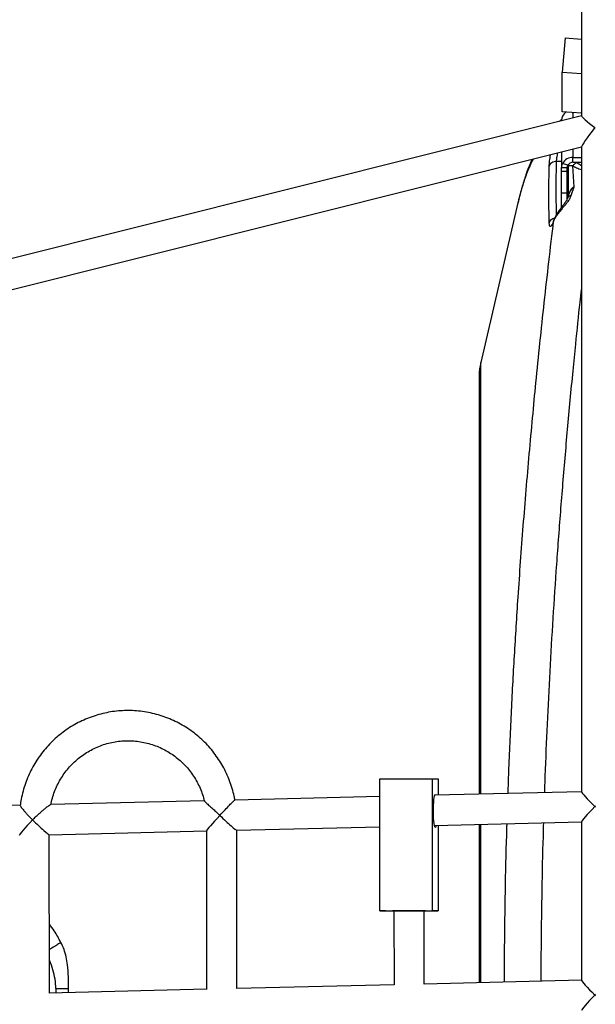
# Model space of a CAD drawing. Units: millimetres. Extents: x 3178 to 17331, y 14985 to 26636.
# Drawn here: x 10229 to 10534, y 22621 to 23144 of the extents above; entities that cross this region are included whole.
import ezdxf

# ---------------------------------------------------------------- set-up
doc = ezdxf.new("R2010")
doc.units = ezdxf.units.MM
doc.header["$LTSCALE"] = 100

msp = doc.modelspace()

# ---------------------------------------------------------------- linework, layer by layer
at = {"color": 7, "linetype": 'Continuous', "lineweight": 25}
for p, q in [((10526.98, 23299.08), (10526.98, 23092.6)), ((10518.29, 23133.95), (10516.78, 23115.87)), ((10518.29, 23133.95), (10526.98, 23133.35)), ((10516.78, 23115.87), (10526.98, 23115.17)), ((10516.78, 23094.74), (10516.78, 23115.87)), ((10526.98, 23092.63), (10145.37, 22997.03)), ((10526.98, 23094.04), (10516.78, 23094.74)), ((10522.49, 23094.35), (10522.48, 23094.09)), ((10522.48, 23094.09), (10522.48, 23094.35)), ((10522.48, 23094.09), (10522.48, 23091.51)), ((10516.48, 23090.7), (10516.48, 23090)), ((10145.43, 22980.55), (10526.98, 23076.14)), ((10526.98, 23076.22), (10526.98, 22734.15)), ((10516.48, 23073.51), (10516.48, 23065.11)), ((10522.48, 23068), (10522.48, 23070.6)), ((10522.48, 23070.6), (10526.98, 23070.6)), ((10519.48, 23065.11), (10516.48, 23065.11)), ((10516.48, 23063.19), (10516.48, 23065.11)), ((10519.73, 23066.43), (10516.97, 23067.46)), ((10519.48, 23063.19), (10519.48, 23065.11)), ((10519.98, 23066.15), (10519.98, 23066.84)), ((10519.98, 23066.15), (10519.98, 23050.11)), ((10522.25, 23066.09), (10522.86, 23054.9)), ((10522.48, 23068), (10526.98, 23068)), ((10519.48, 23063.19), (10516.48, 23063.19)), ((10516.48, 23051.73), (10516.48, 23063.19)), ((10519.48, 23051.73), (10519.48, 23063.19)), ((10522.86, 23054.9), (10521.4, 23050.21)), ((10519.48, 23051.73), (10516.48, 23051.73)), ((10516.48, 23044.17), (10516.48, 23051.73)), ((10519.48, 23048.7), (10519.48, 23051.73)), ((10520.22, 23050.91), (10520.45, 23051.58)), ((10493.29, 23046.48), (10473.56, 22961.78)), ((10493.35, 23046.73), (10493.3, 23046.48)), ((10516.83, 23044.69), (10516.63, 23044.44)), ((10516.71, 23043.46), (10516.99, 23043.78)), ((10472.77, 22954.97), (10472.77, 22732.89)), ((10420.08, 22741), (10447.91, 22741.01)), ((10420.12, 22671), (10420.08, 22741)), ((10447.94, 22671.01), (10447.91, 22741.01)), ((10447.91, 22741.01), (10450.99, 22740.99)), ((10450.99, 22740.99), (10451, 22732.37)), ((10420.08, 22731.62), (10343.23, 22729.77)), ((10526.98, 22734.2), (10449.16, 22732.33)), ((10229.39, 22727.03), (10145.41, 22725)), ((10327, 22729.38), (10245.57, 22727.42)), ((10534.11, 22726.14), (10534.1, 22726.38)), ((10344.14, 22713.79), (10420.09, 22715.62)), ((10449, 22716.32), (10526.98, 22718.2)), ((10451.01, 22716.37), (10451.03, 22670.99)), ((10472.77, 22716.89), (10472.77, 22632.89)), ((10526.98, 22718.25), (10526.98, 22634.16)), ((10244.78, 22711.39), (10328.19, 22713.4)), ((10244.84, 22627.4), (10244.82, 22711.4)), ((10328.19, 22713.46), (10328.22, 22629.37)), ((10344.22, 22629.8), (10344.19, 22713.79)), ((10420.12, 22671), (10447.94, 22671.01)), ((10423.21, 22670.98), (10420.12, 22671)), ((10423.21, 22670.98), (10427.57, 22670.98)), ((10427.57, 22670.99), (10427.6, 22631.76)), ((10443.6, 22632.19), (10443.57, 22671)), ((10443.57, 22670.99), (10451.03, 22670.99)), ((10451.03, 22670.99), (10447.94, 22671.01)), ((10427.6, 22631.81), (10344.17, 22629.8)), ((10526.98, 22634.2), (10443.55, 22632.19)), ((10328.22, 22629.41), (10244.79, 22627.4)), ((10255.03, 22627.65), (10255.03, 22629.81)), ((10534.12, 22626.14), (10534.11, 22626.38))]:
    msp.add_line(p, q, dxfattribs=at)
at = {"color": 8, "linetype": 'Continuous', "lineweight": 25}
for p, q in [((10522.48, 23075.01), (10522.48, 23070.6)), ((10513.8, 23068.66), (10516.48, 23068.66)), ((10519.78, 23049.46), (10519.78, 23066.35)), ((10520.17, 23066.99), (10519.98, 23066.15)), ((10524.59, 23068), (10524.74, 23067.78)), ((10512.23, 23036.86), (10512.51, 23037.69)), ((10473.56, 22732.91), (10473.56, 22961.78)), ((10473.56, 22632.91), (10473.56, 22716.91)), ((10248.27, 22629.81), (10248.27, 22627.48)), ((10248.27, 22629.81), (10255.03, 22629.81))]:
    msp.add_line(p, q, dxfattribs=at)
at = {"color": 7, "linetype": 'Continuous', "lineweight": 25, "flags": 128}
for points in [[(10449.93, 22716.34), (10449.75, 22715.65), (10449.56, 22715.3), (10449.37, 22715.3), (10449.18, 22715.66), (10449, 22716.36), (10448.83, 22717.37), (10448.7, 22718.65), (10448.59, 22720.16), (10448.53, 22721.82), (10448.5, 22723.57), (10448.5, 22725.33), (10448.55, 22727.05), (10448.64, 22728.64), (10448.76, 22730.04), (10448.9, 22731.19), (10449.07, 22732.05), (10449.26, 22732.58), (10449.45, 22732.75), (10449.45, 22732.75)], [(10449.45, 22732.75), (10449.65, 22732.57), (10449.75, 22732.34)], [(10434.61, 22671), (10432.88, 22671), (10431.26, 22671), (10429.81, 22671), (10428.61, 22670.99), (10427.68, 22670.99), (10427.08, 22670.99), (10426.83, 22670.99), (10426.94, 22670.99), (10427.4, 22670.99), (10427.57, 22670.99)], [(10443.57, 22671), (10443.81, 22671), (10444.24, 22671), (10444.31, 22671), (10444.02, 22671), (10443.39, 22671), (10442.44, 22671), (10441.21, 22671), (10439.75, 22671), (10438.12, 22671), (10436.38, 22671), (10434.61, 22671)]]:
    msp.add_lwpolyline(points, dxfattribs=at)
at = {"color": 7, "linetype": 'Continuous', "lineweight": 25}
for centre, radius, start, end in [((10521.8, 23089.99), 5.42, 121.9224, 152.9397), ((10522.3, 23064.52), 6.08, 88.2468, 151.1352), ((10522.39, 23064.96), 3.04, 88.2468, 151.1352), ((10502.77, 22954.97), 30, 166.8859, 180)]:
    msp.add_arc(centre, radius, start, end, dxfattribs=at)
for centre, major_axis, ratio, start_param, end_param in [((10534.98, 23086.39), (7.99, -6.24), 0.056566, 3.185707, 4.641315), ((10534.98, 23086.39), (7.98, 10.23), 0.055559, 1.614911, 3.070518), ((10534.98, 22726.39), (7.99, -7.8), 0.05582, 3.196029, 4.656298), ((10534.98, 22726.39), (7.99, 8.18), 0.054813, 1.625233, 3.085501), ((10534.98, 22726.39), (7.99, 8.18), 0.054813, 1.576758, 1.625233), ((10534.98, 22726.39), (7.99, -7.8), 0.05582, 4.656298, 4.706452), ((10336.18, 22721.6), (7.98, 8.18), 0.056565, 1.623547, 3.083734), ((10336.18, 22721.6), (7.99, -7.8), 0.054067, 4.65453, 6.230435), ((10236.82, 22719.2), (7.98, 8.18), 0.057421, 1.622703, 3.082849), ((10236.82, 22719.2), (7.99, -7.8), 0.053211, 4.653646, 6.231278), ((10534.98, 22626.39), (7.99, -7.8), 0.054954, 3.195187, 4.657183), ((10534.98, 22626.39), (7.99, 8.18), 0.053947, 1.62439, 3.086386), ((10534.98, 22626.39), (7.99, 8.18), 0.053947, 1.576415, 1.62439), ((10534.98, 22626.39), (7.99, -7.8), 0.054954, 4.657183, 4.706819)]:
    msp.add_ellipse(centre, major_axis=major_axis, ratio=ratio, start_param=start_param, end_param=end_param, dxfattribs=at)
for points, knots in [([(10516.97, 23092.46), (10516.82, 23092.12), (10516.53, 23091.45), (10516.5, 23090.95), (10516.48, 23090.7)], [0, 0, 0, 0, 0.506605, 1, 1, 1, 1]), ([(10516.49, 23090.76), (10516.2, 23090.54), (10515.71, 23090.18), (10515.25, 23089.8), (10515.08, 23089.65)], [0, 0, 0, 0, 0.6119045, 1, 1, 1, 1]), ([(10500.76, 23069.57), (10500.57, 23069.16), (10500.21, 23068.34), (10499.68, 23067.07), (10499.09, 23065.61), (10498.42, 23063.88), (10497.68, 23061.85), (10496.89, 23059.49), (10496.03, 23056.81), (10495.14, 23053.76), (10494.21, 23050.33), (10493.61, 23047.81), (10493.29, 23046.5)], [0, 0, 0, 0, 0.06392, 0.12636, 0.198692, 0.281984, 0.376212, 0.481344, 0.595198, 0.71957, 0.854496, 1, 1, 1, 1]), ([(10509.9, 23066), (10510.05, 23066.37), (10510.34, 23067.11), (10511.27, 23067.97), (10512.46, 23068.55), (10513.35, 23068.62), (10513.8, 23068.66)], [0, 0, 0, 0, 0.250246, 0.500071, 0.750037, 1, 1, 1, 1]), ([(10516.48, 23065.11), (10516.5, 23065.53), (10516.53, 23066.38), (10516.82, 23067.09), (10516.97, 23067.46)], [0, 0, 0, 0, 0.493395, 1, 1, 1, 1]), ([(10519.48, 23065.11), (10519.49, 23065.35), (10519.5, 23065.7), (10519.61, 23066.16), (10519.69, 23066.34), (10519.73, 23066.43)], [0, 0, 0, 0, 0.527382, 0.76508, 1, 1, 1, 1]), ([(10522.25, 23066.09), (10521.86, 23066.09), (10521.12, 23066.1), (10520.22, 23066.13), (10520.07, 23066.14), (10519.98, 23066.15)], [0, 0, 0, 0, 0.27727, 0.529435, 1, 1, 1, 1]), ([(10524.74, 23067.78), (10524.51, 23067.7), (10524.05, 23067.55), (10523.38, 23067.16), (10522.76, 23066.68), (10522.42, 23066.29), (10522.25, 23066.09)], [0, 0, 0, 0, 0.249952, 0.5, 0.750048, 1, 1, 1, 1]), ([(10519.84, 23049.6), (10519.73, 23049.31), (10519.5, 23048.65), (10518.87, 23047.54), (10517.96, 23046.18), (10517.23, 23045.22), (10516.83, 23044.69)], [0, 0, 0, 0, 0.16412, 0.379814, 0.65497, 1, 1, 1, 1]), ([(10521.4, 23050.21), (10521.16, 23049.65), (10520.67, 23048.5), (10519.55, 23046.86), (10518.29, 23045.27), (10517.43, 23044.28), (10516.99, 23043.78)], [0, 0, 0, 0, 0.235477, 0.481075, 0.73638, 1, 1, 1, 1]), ([(10520.21, 23050.9), (10520.14, 23050.66), (10520.02, 23050.18), (10519.9, 23049.79), (10519.84, 23049.6)], [0, 0, 0, 0, 0.507858, 1, 1, 1, 1]), ([(10520.79, 23052.39), (10520.72, 23052.27), (10520.41, 23051.77), (10520.29, 23051.2), (10520.2, 23050.76)], [0, 0, 0, 0, 0.220962, 1, 1, 1, 1]), ([(10520.63, 23052.11), (10520.65, 23052.18), (10520.68, 23052.29), (10520.74, 23052.38), (10520.77, 23052.41)], [0, 0, 0, 0, 0.636371, 1, 1, 1, 1]), ([(10516.63, 23044.44), (10516.18, 23043.86), (10515.28, 23042.68), (10514.12, 23040.95), (10513.12, 23039.25), (10512.68, 23038.22), (10512.47, 23037.71)], [0, 0, 0, 0, 0.243218, 0.491063, 0.743673, 1, 1, 1, 1]), ([(10516.71, 23043.46), (10516.21, 23042.89), (10515.21, 23041.74), (10513.95, 23040.03), (10512.89, 23038.36), (10512.45, 23037.36), (10512.23, 23036.86)], [0, 0, 0, 0, 0.244443, 0.49304, 0.745477, 1, 1, 1, 1]), ([(10512.23, 23036.86), (10511.92, 23036.11), (10511.31, 23034.6), (10510.58, 23033.77), (10510.06, 23034.07), (10509.95, 23035.32), (10509.9, 23035.95)], [0, 0, 0, 0, 0.249378, 0.499078, 0.749337, 1, 1, 1, 1]), ([(10512.47, 23037.71), (10512.31, 23037.31), (10512.09, 23036.75), (10512.22, 23036.74), (10512.25, 23036.74)], [0, 0, 0, 0, 0.721159, 1, 1, 1, 1]), ([(10343.26, 22729.67), (10343.14, 22730.38), (10342.78, 22732.49), (10341.84, 22735.94), (10340.48, 22740), (10338.81, 22743.94), (10336.86, 22747.75), (10334.63, 22751.41), (10332.14, 22754.88), (10329.4, 22758.17), (10326.43, 22761.24), (10323.24, 22764.08), (10319.85, 22766.68), (10316.28, 22769.02), (10312.55, 22771.09), (10308.67, 22772.88), (10304.68, 22774.37), (10300.58, 22775.56), (10296.41, 22776.45), (10292.19, 22777.03), (10287.94, 22777.29), (10283.68, 22777.23), (10279.43, 22776.86), (10275.22, 22776.17), (10271.08, 22775.18), (10267.01, 22773.88), (10263.06, 22772.28), (10259.23, 22770.4), (10255.55, 22768.23), (10252.04, 22765.8), (10248.72, 22763.12), (10245.6, 22760.19), (10242.71, 22757.05), (10240.05, 22753.69), (10237.65, 22750.15), (10235.51, 22746.44), (10233.66, 22742.59), (10232.08, 22738.6), (10230.82, 22734.51), (10229.88, 22730.57), (10229.51, 22727.98), (10229.34, 22726.81)], [0, 0, 0, 0, 0.013094, 0.039196, 0.065296, 0.091396, 0.117495, 0.143591, 0.169686, 0.19578, 0.221871, 0.24796, 0.274047, 0.300131, 0.326214, 0.352295, 0.378374, 0.404451, 0.430527, 0.456602, 0.482676, 0.50875, 0.534823, 0.560896, 0.58697, 0.613045, 0.63912, 0.665197, 0.691275, 0.717355, 0.743437, 0.769521, 0.795607, 0.821696, 0.847786, 0.873878, 0.899973, 0.926069, 0.952167, 0.978266, 1, 1, 1, 1]), ([(10245.65, 22727.42), (10245.69, 22727.67), (10245.93, 22729.12), (10246.67, 22731.71), (10247.88, 22735.14), (10249.39, 22738.45), (10251.19, 22741.62), (10253.24, 22744.62), (10255.55, 22747.43), (10258.09, 22750.03), (10260.85, 22752.39), (10263.79, 22754.51), (10266.91, 22756.36), (10270.18, 22757.93), (10273.57, 22759.22), (10277.05, 22760.2), (10280.61, 22760.88), (10284.21, 22761.24), (10287.84, 22761.28), (10291.45, 22761.01), (10295.02, 22760.43), (10298.53, 22759.54), (10301.95, 22758.34), (10305.25, 22756.85), (10308.42, 22755.07), (10311.42, 22753.03), (10314.23, 22750.74), (10316.83, 22748.2), (10319.21, 22745.45), (10321.33, 22742.5), (10323.2, 22739.38), (10324.79, 22736.11), (10326.1, 22732.75), (10326.72, 22730.44), (10327.02, 22729.3)], [0, 0, 0, 0, 0.0067639, 0.0387992, 0.0708358, 0.1028746, 0.1349166, 0.1669625, 0.1990129, 0.2310685, 0.2631296, 0.2951964, 0.3272692, 0.3593477, 0.3914317, 0.4235207, 0.4556141, 0.4877112, 0.519811, 0.5519126, 0.5840147, 0.6161162, 0.6482159, 0.6803129, 0.7124063, 0.7444953, 0.7765794, 0.808658, 0.840731, 0.8727981, 0.9048595, 0.9369155, 0.9689663, 1, 1, 1, 1]), ([(10229.39, 22726.93), (10229.39, 22726.87), (10229.39, 22726.72), (10230.01, 22725.81), (10231.04, 22724.5), (10232.34, 22723), (10233.87, 22721.32), (10235.12, 22720.04), (10235.94, 22719.24), (10235.94, 22719.24)], [0, 0, 0, 0, 0.110747, 0.261759, 0.473878, 0.612429, 0.754926, 0.998719, 1, 1, 1, 1]), ([(10235.94, 22719.24), (10235.94, 22719.24), (10236.58, 22719.9), (10237.9, 22721.22), (10239.73, 22722.92), (10241.36, 22724.34), (10242.9, 22725.61), (10244.27, 22726.66), (10245.28, 22727.33), (10245.44, 22727.36), (10245.51, 22727.37)], [0, 0, 0, 0, 0.001136, 0.175009, 0.353959, 0.480427, 0.609735, 0.777699, 0.905284, 1, 1, 1, 1]), ([(10327.06, 22729.31), (10327.08, 22729.26), (10327.15, 22729.11), (10328.05, 22728.25), (10329.55, 22726.91), (10331.34, 22725.29), (10333.19, 22723.6), (10334.54, 22722.34), (10335.3, 22721.64), (10335.3, 22721.63)], [0, 0, 0, 0, 0.089751, 0.241952, 0.464748, 0.626301, 0.7924, 0.998803, 1, 1, 1, 1]), ([(10335.3, 22721.63), (10335.3, 22721.64), (10336.22, 22722.63), (10337.99, 22724.55), (10340.27, 22727.02), (10341.88, 22728.69), (10342.88, 22729.63), (10343.09, 22729.69), (10343.19, 22729.72)], [0, 0, 0, 0, 0.001211, 0.274383, 0.52336, 0.714322, 0.870551, 1, 1, 1, 1]), ([(10250.97, 22654.25), (10249.85, 22656.33), (10248.02, 22659.71), (10245.72, 22662.78), (10244.83, 22663.95)], [0, 0, 0, 0, 0.616429, 1, 1, 1, 1]), ([(10255.03, 22629.81), (10255.02, 22631.91), (10255, 22636.12), (10254.61, 22641.74), (10253.8, 22646.57), (10252.74, 22650.57), (10251.58, 22653.05), (10251.01, 22654.27)], [0, 0, 0, 0, 0.251111, 0.505496, 0.673157, 0.837863, 1, 1, 1, 1])]:
    msp.add_open_spline(points, degree=3, knots=knots, dxfattribs=at)
at = {"color": 8, "linetype": 'Continuous', "lineweight": 25}
for points, knots in [([(10509.9, 23066), (10509.95, 23066.84), (10510.04, 23068.44), (10510.4, 23070.87), (10510.58, 23072.03)], [0, 0, 0, 0, 0.519073, 1, 1, 1, 1]), ([(10513.8, 23068.66), (10513.84, 23069.25), (10513.93, 23070.41), (10514.29, 23072.16), (10514.46, 23073)], [0, 0, 0, 0, 0.5142107, 1, 1, 1, 1]), ([(10501.5, 23069.76), (10501.19, 23069.2), (10500.4, 23067.79), (10499.2, 23065.18), (10497.91, 23062.04), (10496.68, 23058.64), (10495.52, 23055.02), (10494.44, 23051.1), (10493.7, 23048.4), (10493.37, 23046.82), (10493.35, 23046.73)], [0, 0, 0, 0, 0.101305, 0.253316, 0.403749, 0.552698, 0.700262, 0.846543, 0.99165, 1, 1, 1, 1]), ([(10513.78, 23040.31), (10513.68, 23044.76), (10513.48, 23054.21), (10513.69, 23063.66), (10513.8, 23068.66)], [0, 0, 0, 0, 0.47082, 1, 1, 1, 1]), ([(10526.98, 23063.93), (10526.08, 23064.24), (10524.25, 23064.87), (10522.92, 23065.68), (10522.25, 23066.09)], [0, 0, 0, 0, 0.4953045, 1, 1, 1, 1]), ([(10526.98, 23066.19), (10526.79, 23066.29), (10525.86, 23066.75), (10525.23, 23067.33), (10524.74, 23067.78)], [0, 0, 0, 0, 0.211431, 1, 1, 1, 1]), ([(10520.77, 23052.41), (10521.02, 23052.88), (10521.54, 23053.83), (10522.41, 23054.54), (10522.86, 23054.9)], [0, 0, 0, 0, 0.484169, 1, 1, 1, 1]), ([(10522.86, 23054.9), (10522.37, 23054.49), (10521.5, 23053.77), (10521, 23052.8), (10520.79, 23052.39)], [0, 0, 0, 0, 0.575482, 1, 1, 1, 1]), ([(10521.4, 23050.21), (10521.11, 23050.19), (10520.52, 23050.16), (10519.99, 23049.93), (10519.9, 23049.69), (10519.86, 23049.59)], [0, 0, 0, 0, 0.356535, 0.713032, 1, 1, 1, 1]), ([(10516.71, 23043.46), (10516.65, 23043.63), (10516.52, 23043.97), (10516.52, 23044.28), (10516.62, 23044.39), (10516.65, 23044.42)], [0, 0, 0, 0, 0.421289, 0.84291, 1, 1, 1, 1]), ([(10516.86, 23044.68), (10516.83, 23044.65), (10516.74, 23044.55), (10516.77, 23044.25), (10516.92, 23043.94), (10516.99, 23043.78)], [0, 0, 0, 0, 0.188328, 0.594317, 1, 1, 1, 1]), ([(10488.08, 22733.26), (10488.2, 22737.06), (10488.5, 22746.01), (10489.1, 22760.06), (10489.8, 22775.47), (10490.59, 22790.9), (10491.45, 22806.38), (10492.39, 22821.9), (10493.47, 22838.56), (10494.72, 22856.37), (10496.14, 22875.31), (10497.68, 22894.34), (10499.32, 22913.46), (10501.04, 22932.38), (10502.92, 22952.03), (10504.99, 22972.42), (10507.27, 22993.83), (10509.68, 23015.39), (10511.38, 23029.66), (10512.23, 23036.86)], [0, 0, 0, 0, 0.035767, 0.084232, 0.132901, 0.181825, 0.231056, 0.280643, 0.330635, 0.391486, 0.452979, 0.515184, 0.57817, 0.642, 0.703741, 0.775729, 0.849055, 0.92379, 1, 1, 1, 1]), ([(10509.9, 23035.95), (10510.05, 23036.32), (10510.33, 23037.06), (10511.27, 23037.92), (10512.15, 23038.42), (10512.71, 23038.49), (10512.83, 23038.5)], [0, 0, 0, 0, 0.3068311, 0.6131668, 0.9197066, 1, 1, 1, 1]), ([(10507.52, 22733.73), (10507.57, 22735.5), (10507.92, 22746.49), (10508.79, 22766.76), (10510.14, 22794.66), (10511.76, 22822.87), (10513.32, 22846.65), (10514.7, 22865.99), (10515.83, 22880.89), (10517.02, 22895.94), (10518.29, 22911.14), (10519.64, 22926.47), (10521.05, 22941.93), (10522.49, 22957), (10524.22, 22974.36), (10525.69, 22988.76), (10526.74, 22998.28), (10526.98, 23000.5)], [0, 0, 0, 0, 0.019089, 0.118886, 0.220481, 0.323879, 0.429087, 0.48391, 0.539605, 0.596171, 0.65361, 0.711923, 0.771109, 0.83117, 0.886295, 0.973574, 1, 1, 1, 1]), ([(10486.16, 22633.22), (10486.18, 22640.48), (10486.23, 22657.78), (10486.69, 22685.04), (10487.13, 22705.79), (10487.5, 22716.48), (10487.53, 22717.25)], [0, 0, 0, 0, 0.258885, 0.616054, 0.972608, 1, 1, 1, 1]), ([(10505.64, 22633.69), (10505.66, 22640.31), (10505.7, 22656.47), (10506.1, 22682.07), (10506.54, 22703.46), (10506.92, 22715.29), (10507, 22717.71)], [0, 0, 0, 0, 0.2360982, 0.5756414, 0.9129542, 1, 1, 1, 1]), ([(10250.99, 22654.27), (10251, 22654.27), (10251.19, 22654.39), (10250.52, 22653.97), (10248.9, 22652.96), (10246.85, 22651.68), (10245.29, 22650.7), (10244.84, 22650.42)], [0, 0, 0, 0, 0.007391, 0.299038, 0.590686, 0.882341, 1, 1, 1, 1]), ([(10248.27, 22629.81), (10248.18, 22631.48), (10248.01, 22634.85), (10246.77, 22639.8), (10245.68, 22643.19), (10244.9, 22644.86), (10244.84, 22644.99)], [0, 0, 0, 0, 0.319669, 0.645308, 0.972977, 1, 1, 1, 1])]:
    msp.add_open_spline(points, degree=3, knots=knots, dxfattribs=at)
at = {"color": 7, "linetype": 'Continuous', "lineweight": 25}
msp.add_open_spline([(10509.9, 23035.95), (10509.8, 23040.96), (10509.58, 23050.98), (10509.8, 23061), (10509.9, 23066)], degree=3, dxfattribs=at)

doc.saveas('drawing.dxf')
